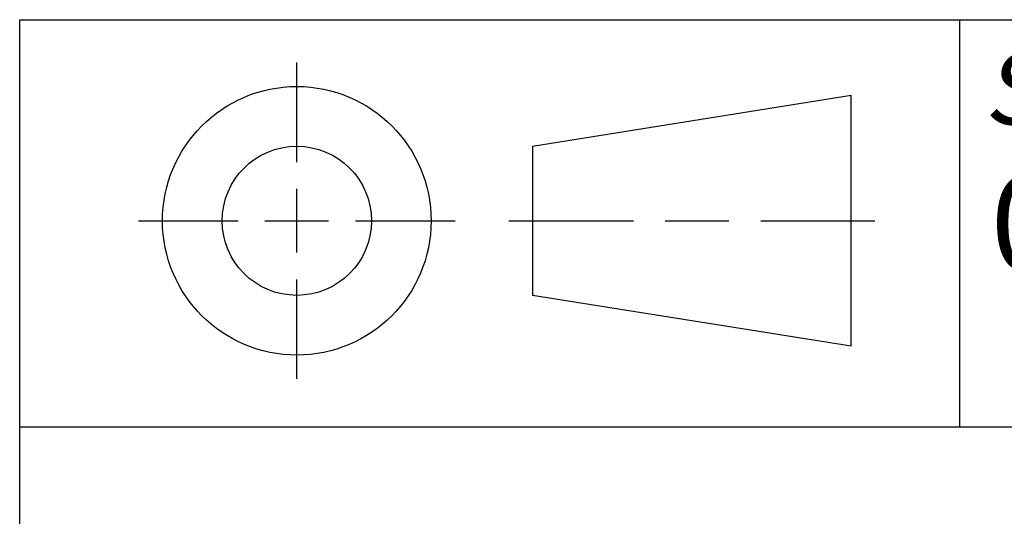
# Model space of a CAD drawing. Units: inches. Extents: x 0 to 170037, y 0 to 169985.
# Drawn here: x 78 to 84, y 7 to 10 of the extents above; entities that cross this region are included whole.
import ezdxf

# ---------------------------------------------------------------- set-up
doc = ezdxf.new("R2010")
doc.units = ezdxf.units.IN
doc.header["$LTSCALE"] = 6.431102
doc.header["$MEASUREMENT"] = 0
doc.layers.get('0').update_dxf_attribs({"linetype": 'CONTINUOUS'})
doc.styles.add('TEXTSTYLE_10', font='txt', dxfattribs={"width": 0.7})
doc.styles.add('TEXTSTYLE_5', font='txt', dxfattribs={"width": 0.6})
doc.styles.add('TEXTSTYLE_6', font='txt')
doc.styles.add('TEXTSTYLE_7', font='txt', dxfattribs={"width": 0.8})
doc.styles.add('TEXTSTYLE_8', font='txt', dxfattribs={"width": 0.7})
doc.styles.add('TEXTSTYLE_9', font='txt', dxfattribs={"width": 0.8})

# ---------------------------------------------------------------- blocks, each defined once
blk = doc.blocks.new('3RD_ANG_PIM_BL0', base_point=(80.8151, 8.6775))
at = {"color": 7, "linetype": 'Continuous'}
for p, q in [((79.4964, 9.0462), (79.4964, 9.6712)), ((80.9776, 9.1462), (82.9776, 9.4662)), ((82.9776, 7.8887), (82.9776, 9.4662)), ((80.9776, 9.1462), (80.9776, 8.2087)), ((79.4964, 8.4775), (79.4964, 8.8775)), ((78.5026, 8.6775), (79.1276, 8.6775)), ((79.2964, 8.6775), (79.6964, 8.6775)), ((79.8651, 8.6775), (80.4901, 8.6775)), ((80.8276, 8.6775), (81.6106, 8.6775)), ((81.8106, 8.6775), (82.2106, 8.6775)), ((82.4106, 8.6775), (83.1276, 8.6775)), ((79.4964, 7.6837), (79.4964, 8.3087)), ((82.9776, 7.8887), (80.9776, 8.2087))]:
    blk.add_line(p, q, dxfattribs=at)
for radius in [0.8438, 0.4688]:
    blk.add_circle((79.4964, 8.6775), radius, dxfattribs=at)
blk = doc.blocks.new('*T19')
at = {"color": 2, "linetype": 'Continuous'}
for p, q in [((0, 0), (0, 8.9547)), ((0, 8.9547), (37.0079, 8.9547)), ((5.9055, 6.3976), (5.9055, 8.9547)), ((9.8425, 1.6732), (9.8425, 8.9547)), ((30.2165, 6.3976), (30.2165, 8.9547)), ((37.0079, 0), (37.0079, 8.9547)), ((0, 6.3976), (37.0079, 6.3976)), ((9.8425, 3.8386), (37.0079, 3.8386)), ((30.2165, 1.6732), (30.2165, 3.8386)), ((33.6122, 1.6732), (33.6122, 3.8386)), ((0, 1.6732), (37.0079, 1.6732)), ((16.7323, 0), (16.7323, 1.6732)), ((0, 0), (37.0079, 0))]:
    blk.add_line(p, q, dxfattribs=at)
at = {"color": 2, "linetype": 'Continuous', "line_spacing_factor": 0.9}
for s, insert, char_height, width, attachment_point, style in [('\\Q10.0; Scale:', (5.9178, 8.7514), 0.452756, 4.247282, 1, 'TEXTSTYLE_5'), ('\\Q10.0; Technical Specification:', (9.8548, 8.7514), 0.452756, 14.940945, 1, 'TEXTSTYLE_5'), ('\\Q10.0; Units of measure :', (30.2288, 8.7514), 0.452756, 12.15973, 1, 'TEXTSTYLE_5'), (' 0.200', (5.9178, 7.9715), 0.59055, 5.539933, 1, 'TEXTSTYLE_7'), ('in', (33.6122, 7.9222), 0.49213, 1.406074, 2, 'TEXTSTYLE_8'), (' CUSTOMER DRAWING', (9.8548, 5.9843), 0.452756, 10.775591, 1, 'TEXTSTYLE_10'), (' NEMA 3R ENCLOSURES', (9.8548, 4.7736), 0.590551, 17.401575, 1, 'TEXTSTYLE_9'), ('\\Q10.0; Document Number:', (9.8548, 3.5201), 0.452756, 11.340457, 1, 'TEXTSTYLE_8'), ('\\Q10.0; Sheet: ', (33.6245, 3.5201), 0.452756, 5.088114, 1, 'TEXTSTYLE_8'), ('\\Q10.0; Doc. Rev.', (30.2288, 3.5201), 0.452756, 6.68354, 1, 'TEXTSTYLE_5'), ('80116-399-5X', (20.0295, 2.7405), 0.787402, 14.435696, 2, 'TEXTSTYLE_6'), ('00', (31.9144, 2.7405), 0.7874, 2.887139, 2, 'TEXTSTYLE_6'), ('1/1', (35.31, 2.5098), 0.59055, 2.474691, 2, 'TEXTSTYLE_7'), ('\\Q10.0; State:', (16.7446, 1.4778), 0.452756, 4.247282, 1, 'TEXTSTYLE_5')]:
    blk.add_mtext(s, dxfattribs=dict(at, insert=insert, char_height=char_height, width=width, attachment_point=attachment_point, style=style))

msp = doc.modelspace()

# ---------------------------------------------------------------- linework, layer by layer
at = {"color": 5, "linetype": 'Continuous'}
for p, q in [((77.7559, 9.9409), (114.7638, 9.9409)), ((77.7559, 0.9843), (77.7559, 9.9409)), ((83.6614, 7.3819), (83.6614, 9.9409)), ((77.7559, 7.3819), (114.7638, 7.3819))]:
    msp.add_line(p, q, dxfattribs=at)

# ---------------------------------------------------------------- block references
msp.add_blockref('*T19', (77.7559, 0.9843))
at = {"color": 7, "linetype": 'Continuous'}
msp.add_blockref('3RD_ANG_PIM_BL0', (80.8151, 8.6775), dxfattribs=at)

doc.saveas('drawing.dxf')
